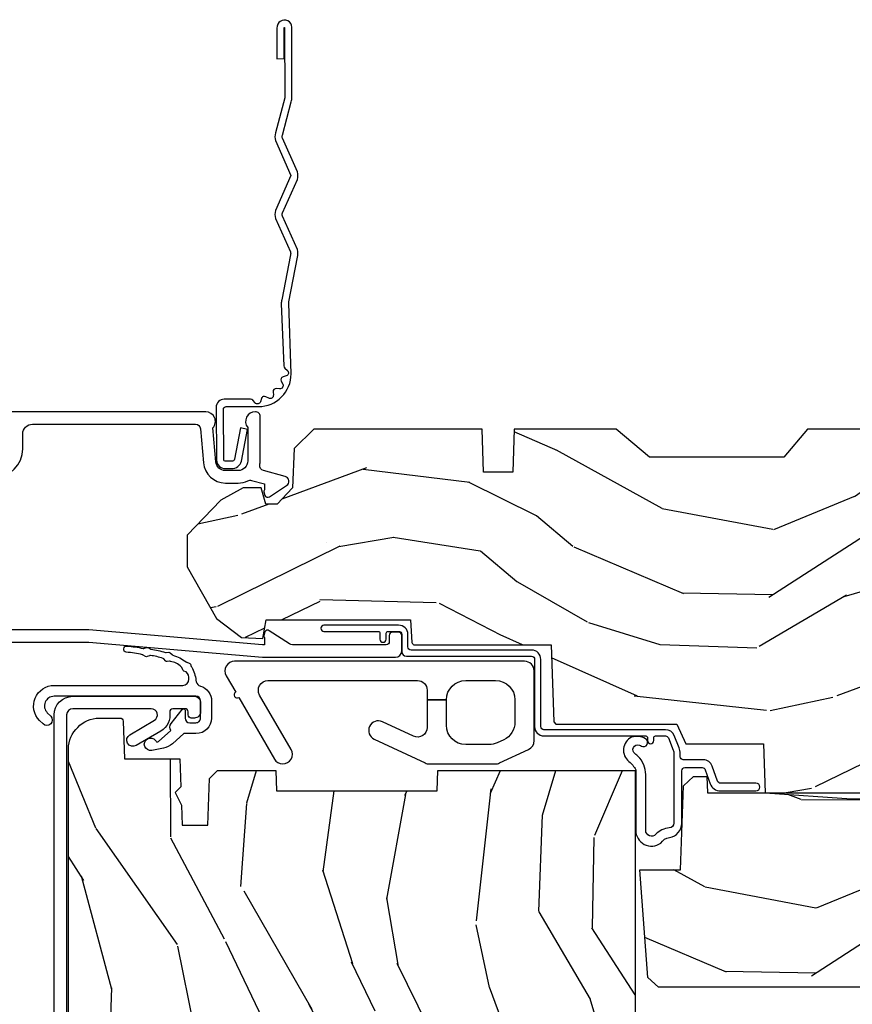
# Model space of a CAD drawing. Units: inches. Extents: x 3 to 196, y 2 to 54.
# Drawn here: x 41 to 44, y 41 to 44 of the extents above; entities that cross this region are included whole.
import ezdxf

# ---------------------------------------------------------------- set-up
doc = ezdxf.new("R2010")
doc.units = ezdxf.units.IN
doc.header["$MEASUREMENT"] = 0
doc.layers.add('ZP-ANNO-NPLT', color=7, linetype='Continuous', plot=False)
for name, color, linetype in [('ZP-SECT-ACCS', 165, 'Continuous'), ('ZP-SECT-ALUM', 63, 'Continuous'), ('ZP-SECT-HDWR', 53, 'Continuous'), ('ZP-SECT-WDHA', 11, 'Continuous'), ('ZP-SECT-WOOD', 104, 'Continuous'), ('ZP-SECT-WSTP', 40, 'Continuous')]:
    doc.layers.add(name, color=color, linetype=linetype)

# ---------------------------------------------------------------- blocks, each defined once
blk = doc.blocks.new('WIA- 42G7 Foldout Blue Fin CM')
at = {"layer": 'ZP-ANNO-NPLT'}
blk.add_point((0, 0), dxfattribs=at)
at = {"layer": 'ZP-SECT-ACCS'}
blk.add_lwpolyline([(1.279897535900091, 0.3237062745886874, -0.08026477305532967), (1.280711643961695, 0.3287449932782067), (1.307820092886686, 0.4718045562444217, 0.1615704533000932), (1.307820092895554, 0.4966832298093209), (1.259796169620472, 0.6042051741736998, -0.1615704533001526), (1.259796169620586, 0.614282611567063), (1.307820092890097, 0.7218045559357336, 0.1615704533000934), (1.307820092899078, 0.7466832295006327), (1.259796169623996, 0.8542051741736998, -0.1615704533001683), (1.25979616962411, 0.864282611567063), (1.288298125408687, 0.9718045562037787, 0.09588515595080674), (1.290232061560118, 0.9866912993722963), (1.290232061560118, 1.211730924466053, 1.001822893294183), (1.242329861484677, 1.208669619869937), (1.242091026473076, 1.109243892746264), (1.265540415659302, 1.110785368270768), (1.265779250670903, 1.210211095394442, -1.000001092557772), (1.266777097019258, 1.210276690097601), (1.26766570668417, 0.984243892818597), (1.237491890840488, 0.8716832295240806, 0.1615704531591201), (1.237491890838328, 0.8468045559797872), (1.287187674165239, 0.7342438926202703), (1.237491890843899, 0.6216832293403627, 0.1615704533000896), (1.237491890834917, 0.5968045557754635), (1.285515814109999, 0.4892826113181457, -0.1615704533001815), (1.285515814109885, 0.4792051739247825), (1.257932806052452, 0.3347153656176545, 0.08026477302403139), (1.25589753590009, 0.3221185688986452), (1.264023717936666, 0.1227633570440787, 0.2172493365759632), (1.267663679817034, 0.1150185480861694), (1.27562965541604, 0.1082036678498923, -0.5855599422155324), (1.272337917461371, 0.09086167467236805), (1.262121591379653, 0.08753293346410373, 0.4605097357481115), (1.25623583857886, 0.07332346922754596), (1.261025658436907, 0.06390384921891723, -0.6036618419643542), (1.250845082204606, 0.04920589315767643), (1.240635486966895, 0.0499758931055112, 0.4605097357324635), (1.229771802700569, 0.0389493201975597), (1.230580517889521, 0.02856486117957502, -0.5855599423039615), (1.21599026668504, 0.01862983043133681), (1.206412457752677, 0.02350008840136297, 0.4605097357400129), (1.192108303478975, 0.01732371994867776), (1.188929230434169, 0.007566744313891149, -0.585559942305764), (1.171647624304754, 0.003971420160723937), (1.164509083510168, 0.01231572553521687, 0.2159645946919557), (1.157305229165516, 0.01557950550525788), (1.072944098151382, 0.01546588923946501, 0.4142135623720373), (1.046563827131664, -0.01095535420381566), (1.048311620742254, -0.1804877326883911, 0.4141699716873529), (1.075575212501406, -0.2077227771637808), (1.096333919407357, -0.2077066690172273, 0.3300162725305506), (1.128174671648424, -0.1840838412381629), (1.147998076671939, -0.08142072862523264), (1.124956412266755, -0.07673885041990047), (1.105576807446084, -0.1772178192151443, -0.3300162725321485), (1.096315592607937, -0.1840887650235175), (1.075556885701928, -0.184104873170071, -0.3902962473333499), (1.071811620742267, -0.180487732688249), (1.070186487623701, -0.01706676771482307, -0.4142135623754232), (1.079201088958555, -0.008038165384164131), (1.182993663509038, -0.008052312421199304, 0.4142135623731925), (1.28778654206657, 0.09674312224601067)], format="xyb", close=True, dxfattribs=at)
blk = doc.blocks.new('CS ASR C M5 TR OG (11-16 IG) F H')
at = {"layer": 'ZP-SECT-WDHA'}
h = blk.add_hatch(dxfattribs=at)
h.set_pattern_fill('WOOD3', color=256, scale=2, angle=163, style=0, pattern_type=2)
h.set_pattern_definition([(158.2364, (4.229829508301805, -0.6757319148462102), (20.45396798290167, -8.344771374467806), [0.240832, -23.842358]), (174.3099, (4.006163800965126, -0.5864366105934948), (-8.235181511295936, 0.4263690944681484), [0.305942, -9.892097999999999]), (208, (3.701730071892854, -0.5561033845344667), (-0.5847435903937085, -1.91261010378108), [0.226274, -2.602152]), (209.8476, (3.501941838183129, -0.6623326727329015), (-35.54768828883149, -20.50272857977593), [0.438634, -43.42479]), (175.9946, (3.12149146588294, -0.8806386832242623), (18.38297247813529, -1.437476743240211), [0.266834, -26.416494]), (163, (2.855309927049177, -0.8620003253541313), (-2.497352921371544, -1.327866102480598), [0.5, -1.5]), (153.5377, (2.377157549067675, -0.7158144729927614), (8.978306718050995, -4.83632345258755), [0.24331, -11.922214]), (157.2894, (4.071948787751523, -1.192136483066264), (16.62874032651941, -7.175302374271584), [0.200998, -19.898754]), (163, (3.886535270653368, -1.114536047002446), (-2.497352921371544, -1.327866102480598), [0.3, -1.7]), (191.3008, (3.599643843864456, -1.026824535585632), (-24.54716094300747, -5.043499394239721), [0.295296, -29.23435]), (215.125, (3.310072568652885, -1.084690558192534), (10.57415813511433, 7.224071108844612), [0.45607, -22.347438]), (202.2894, (2.937053423283061, -1.347096193016881), (-14.3993751268171, -6.054586024953077), [0.284254, -28.141088]), (169.3402, (2.674039470121087, -1.454909274051218), (-15.88561928555968, 2.765334394382427), [0.362216, -17.748554]), (151.1113000000001, (2.318074889785493, -1.387907650589554), (25.02229161617255, -13.92425483963839), [0.38833, -38.444646]), (156.2902000000001, (3.89067833082342, -1.785045431763336), (-16.62874768410003, 7.175289077572956), [0.3423439999999982, -33.89213999999978]), (166.3665, (3.577229581984909, -1.647386861919088), (-31.18650071420278, 7.443263674111074), [0.340588, -33.718186]), (196.6901, (3.246238530863025, -1.567106577432611), (4.409962367830815, 0.7431255040166733), [0.360556, -6.850548]), (210.4896, (2.900872763129556, -1.670656017208415), (-25.55825994297176, -15.19129255384614), [0.325576, -32.232064]), (177.9314, (2.620316507684237, -1.835847383600537), (-22.79293410148565, 0.6943551067665474), [0.310484, -30.737866]), (163, (2.310035344517502, -1.824640252660757), (-2.497352921371544, -1.327866102480598), [0.24, -1.76]), (150.0054, (2.080522203086375, -1.754471043527303), (-16.04400167334359, 9.087905524651102), [0.266834, -26.416494]), (163, (3.736326939210443, -0.1693178408906988), (-2.497352921371544, -1.327866102480598), [0, -2]), (26.15240000000003, (3.380850096123979, -0.3743451903572463), (-36.87554735843706, -18.00538888531859), [0.4386339999999982, -43.42478999999977]), (9.565100000000033, (3.189835720003487, -2.093622221005674), (2.497352076502218, 1.327869099233075), [0.178886, -4.29325]), (351.1301, (3.366234217335403, -2.063897313284272), (12.0603996767767, -1.595852046107204), [0.282842, -13.859292]), (319.8014, (3.645694417193965, -2.107509200368114), (8.393559450670804, -6.748938448303024), [0.152316, -15.07923]), (189.5651, (3.380850096123979, -0.3743451903572463), (-2.497352076502219, -1.327869099233075), [0.2236059999999991, -4.248529999999972]), (169.7098, (3.160351974459104, -0.4115013250089987), (17.79822734718652, -3.350093459302554), [0.342344, -33.89214]), (152.8753, (2.823513489242757, -0.3503471356417833), (-30.7601241373409, 15.67848221527704), [0.568858, -56.31699200000001]), (152.6952, (4.294151283340796, -0.4653448685343449), (-10.89091849633435, 5.421060729349781), [0.2236059999999991, -22.13707199999989]), (178.5241, (4.095459105217842, -0.3627709032568305), (22.79293551970828, -0.6943538178398185), [0.37363, -36.989452]), (205.8789, (3.721952222598873, -0.3531475651529377), (31.88084594068392, 15.34964888471388), [0.3821, -37.827846]), (197.6952, (3.37817024770132, -0.5199227243809617), (-23.21929303946757, -7.540852312839229), [0.316228, -31.306548]), (172.4623, (3.076904104300837, -0.6160409372264155), (-10.14779136076372, 1.011111546693648), [0.364966, -11.80056]), (156.4181, (2.71509208987078, -0.5681654088839991), (31.344885410924, -13.76583238823937), [0.52345, -51.82156]), (154.8699, (4.14796543097944, -0.9434972465158751), (10.89091361125098, -5.421068605812716), [0.282842, -13.859292]), (174.3099, (3.8918949674987, -0.8233809789549866), (-8.235181511295936, 0.4263690944681484), [0.305942, -9.892097999999999]), (205.5104, (3.587461238426414, -0.7930477528959443), (26.88614988798455, 12.69389479119331), [0.3255759999999983, -32.23206399999977]), (208, (3.293626321956282, -0.933265590074356), (-0.5847435903937085, -1.91261010378108), [0.367696, -2.460732]), (180.354, (2.968970442177977, -1.105888183396843), (27.20289793979688, 0.04876202922806261), [0.335262, -33.190848]), (159.6335000000001, (2.633715749797545, -1.107959713481861), (30.01700107381327, -11.26852463519537), [0.3405879999999982, -33.71818599999977]), (145.8973, (2.314419566864558, -0.9894272387568606), (-17.37187083675604, 11.58525502309056), [0.27203, -26.930912]), (154.2538, (4.001779578618056, -1.421649624497391), (-12.80351945054413, 6.005821017315287), [0.2630579999999982, -26.04283399999989]), (177.9314, (3.764835210256592, -1.307380791030965), (-22.79293410148565, 0.6943551067665474), [0.310484, -30.737866]), (195.0054, (3.454554047089857, -1.296173660091171), (11.31727641611973, 2.814114219735264), [0.37736, -18.490604]), (212.8991, (3.090062184237127, -1.393875665772512), (28.64036637139407, 18.43175097613516), [0.49679, -49.18218]), (178.9454, (2.67294341453433, -1.663712527527196), (8.235181634652655, -0.4263644116476297), [0.291204, -14.269016]), (156.991, (2.381788346486857, -1.658352830681864), (-18.54135163249375, 7.760042155334038), [0.3821, -37.827846]), (139.8014, (2.030087407409809, -1.508999392648704), (-8.393559450670804, 6.748938448303025), [0.152316, -15.07923]), (153.5377, (3.826356555784429, -1.995432478075202), (8.978306718050995, -4.83632345258755), [0.24331, -11.922214]), (173.008, (3.608538282542213, -1.887011078703239), (-22.20819262847393, 2.606951578708767), [0.345254, -34.1801]), (200.4054, (3.265852363231403, -1.844982984455285), (-30.71134915766887, -11.52445423798904), [0.4280179999999982, -42.37384999999977]), (192.0546, (3.44943551242153, -0.08160632947387114), (-15.72724097270063, -3.557234008732985), [0.205912, -20.385348]), (173.7843, (3.248063485875917, -0.1246098982200863), (32.35598179133584, -3.618064673815965), [0.4275519999999983, -42.32756599999977]), (155.8750000000001, (2.823025751993626, -0.07831816271357184), (12.80352490518391, -6.005810314090468), [0.4837359999999982, -15.64077999999994])])
edge = h.paths.add_edge_path()
edge.add_arc((4.389056198952261, -1.124999999998935), 0.1250000000010647, 270.0000000005341, 334.8498358746473)
edge.add_arc((5.181103620340652, -1.496868097944895), 0.7499999999977609, 107.4283039733489, 154.8498358749636, ccw=False)
edge.add_arc((4.937776250990185, -0.7217046584437274), 0.06245711824629191, 287.4154132025502, 360.6464405105027)
edge.add_line((5.000229394034463, -0.7210000000000178), (5.000250000001373, -0.03100000000000591))
edge.add_line((5.000250000001373, -0.03100000000000591), (4.969250000001381, 0))
edge.add_line((4.969250000001381, 0), (4.438250000001375, 0))
edge.add_line((4.438250000001375, 0), (4.434921417707614, -0.08099999900083787))
edge.add_line((4.434921417707614, -0.08099999900083787), (4.244000000000909, -0.08100000000000307))
edge.add_line((4.244000000000909, -0.08100000000000307), (4.23499999999909, -0.0969999999999942))
edge.add_line((4.23499999999909, -0.0969999999999942), (4.172000000000793, -0.0969999999999942))
edge.add_line((4.172000000000793, -0.0969999999999942), (4.162999999998959, -0.08100000000000307))
edge.add_line((4.162999999998959, -0.08100000000000307), (4.040350214322061, -0.08099999900083787))
edge.add_line((4.040350214322061, -0.08099999900083787), (3.962096613590205, -0.2959999999999781))
edge.add_line((3.962096613590205, -0.2959999999999781), (3.914403386412545, -0.2959999999999781))
edge.add_line((3.914403386412545, -0.2959999999999781), (3.836149785680703, -0.08099999900083787))
edge.add_line((3.836149785680703, -0.08099999900083787), (2.947282930714522, -0.08099999900083787))
edge.add_line((2.947282930714522, -0.08099999900083787), (2.87176396307072, -0.1709999999999781))
edge.add_line((2.87176396307072, -0.1709999999999781), (2.439507823335902, -0.1709999999999781))
edge.add_line((2.439507823335902, -0.1709999999999781), (2.332250000001608, -0.08100000000000307))
edge.add_line((2.332250000001608, -0.08100000000000307), (2.005069066192249, -0.08100000000000307))
edge.add_line((2.005069066192249, -0.08100000000000307), (2.000250000001273, -0.2189999999999799))
edge.add_line((2.000250000001273, -0.2189999999999799), (1.906250000002132, -0.2189999999999799))
edge.add_line((1.906250000002132, -0.2189999999999799), (1.901430933811156, -0.08100000000000307))
edge.add_line((1.901430933811156, -0.08100000000000307), (1.361160109751239, -0.08100000000000307))
edge.add_line((1.361160109751239, -0.08100000000000307), (1.29699634095445, -0.1429622312750354))
edge.add_line((1.29699634095445, -0.1429622312750354), (1.292560084317614, -0.2700000000009624))
edge.add_line((1.292560084317614, -0.2700000000009624), (1.242560084316523, -0.3216024576007754))
edge.add_line((1.242560084316523, -0.3216024576007754), (1.206605420733311, -0.3216024576007612))
edge.add_line((1.206605420733311, -0.3216024576007612), (1.191190997646601, -0.269999999999996))
edge.add_line((1.191190997646601, -0.269999999999996), (1.134131723421731, -0.2700000000000102))
edge.add_line((1.134131723421731, -0.2700000000000102), (1.061622111372657, -0.3086869719710847))
edge.add_line((1.061622111372657, -0.3086869719710847), (0.9532293940344658, -0.4220000000000255))
edge.add_line((0.9532293940344658, -0.4220000000000255), (0.9532293940344658, -0.5235500000000286))
edge.add_line((0.9532293940344658, -0.5235500000000286), (1.048250000002156, -0.6897999999999769))
edge.add_line((1.048250000002156, -0.6897999999999769), (1.128250000002154, -0.7502214903220619))
edge.add_line((1.128250000002154, -0.7502214903220619), (1.196532032304901, -0.7537999999999982))
edge.add_line((1.196532032304901, -0.7537999999999982), (1.207250000002148, -0.6937999999999676))
edge.add_line((1.207250000002148, -0.6937999999999676), (1.671750000002149, -0.6937999999999676))
edge.add_line((1.671750000002149, -0.6937999999999676), (1.675586249445672, -0.7669999999999533))
edge.add_arc((1.690678198063188, -0.7589080513824428), 0.01712444292530889, 208.1991648361514, 241.8008351638481)
edge.add_line((1.682586249445677, -0.7739999999999583), (2.123250000002145, -0.7739999999999583))
edge.add_line((2.123250000002145, -0.7739999999999583), (2.131910350836108, -1.021999999999949))
edge.add_line((2.131910350836108, -1.021999999999949), (2.138910350836113, -1.028999999999954))
edge.add_line((2.138910350836113, -1.028999999999954), (2.52767606590146, -1.028999999999954))
edge.add_line((2.52767606590146, -1.028999999999954), (2.556250000002208, -1.093000000000032))
edge.add_line((2.556250000002208, -1.093000000000032), (2.805767439191499, -1.093000000000004))
edge.add_line((2.805767439191499, -1.093000000000004), (2.811250000000967, -1.25))
edge.add_line((2.811250000000967, -1.25), (3.123684362372245, -1.25))
edge.add_line((3.123684362372245, -1.25), (3.129166923181714, -1.093000000000004))
edge.add_line((3.129166923181714, -1.093000000000004), (3.531485413592549, -1.093000000000004))
edge.add_line((3.531485413592549, -1.093000000000004), (3.533650501300457, -1.030999999999992))
edge.add_line((3.533650501300457, -1.030999999999992), (3.670684895338439, -1.030999999999992))
edge.add_line((3.670684895338439, -1.030999999999992), (3.677250000002786, -0.8430000000000035))
edge.add_line((3.677250000002786, -0.8430000000000035), (3.882229394034468, -0.8430000000000177))
edge.add_line((3.882229394034468, -0.8430000000000177), (3.882229394034468, -0.8330000000000268))
edge.add_line((3.882229394034468, -0.8330000000000268), (3.992229394034453, -0.8330000000000268))
edge.add_line((3.992229394034453, -0.8330000000000268), (3.992229394034453, -0.8430000000000177))
edge.add_line((3.992229394034453, -0.8430000000000177), (4.06725000000219, -0.8430000000000035))
edge.add_line((4.06725000000219, -0.8430000000000035), (4.073815104666522, -1.030999999999992))
edge.add_line((4.073815104666522, -1.030999999999992), (4.178805517824316, -1.030999999999992))
edge.add_line((4.178805517824316, -1.030999999999992), (4.185485413591181, -1.222287187078891))
edge.add_line((4.185485413591181, -1.222287187078891), (4.233485413591865, -1.25))
edge.add_line((4.233485413591865, -1.25), (4.389056198953426, -1.25))
h = blk.add_hatch(dxfattribs=at)
h.set_pattern_fill('WOOD3', color=256, scale=2, angle=73, pattern_type=2)
h.set_pattern_definition([(68.23640000000003, (0.5829015660239953, -5.620102834038896), (-8.34477137446781, -20.45396798290167), [0.240832, -23.842358]), (84.3099, (0.6721968702767143, -5.396437126702221), (0.42636909446815, 8.235181511295936), [0.305942, -9.892097999999999]), (118, (0.702530096335753, -5.092003397629945), (-1.91261010378108, 0.5847435903937088), [0.226274, -2.602152]), (119.8476, (0.596300808137304, -4.89221516392022), (-20.50272857977592, 35.54768828883149), [0.4386339999999997, -43.42478999999996]), (85.9946, (0.3779947976459539, -4.511764791620035), (-1.437476743240215, -18.38297247813529), [0.2668339999999997, -26.41649399999998]), (73, (0.3966331555160849, -4.245583252786282), (-1.327866102480597, 2.497352921371545), [0.5, -1.5]), (63.53769999999998, (0.5428190078774513, -3.767430874804763), (-4.836323452587552, -8.978306718050995), [0.24331, -11.922214]), (67.28939999999999, (0.06649699780395579, -5.462222113488615), (-7.175302374271586, -16.6287403265194), [0.200998, -19.898754]), (73, (0.1440974338677634, -5.276808596390463), (-1.327866102480597, 2.497352921371545), [0.3, -1.7]), (101.3008, (0.231808945284584, -4.989917169601554), (-5.043499394239715, 24.54716094300748), [0.295296, -29.23435]), (125.125, (0.1739429226776714, -4.700345894389979), (7.224071108844608, -10.57415813511433), [0.45607, -22.347438]), (112.2894, (-0.08846271214665435, -4.327326749020145), (-6.054586024953074, 14.3993751268171), [0.2842539999999997, -28.14108799999998]), (79.3402, (-0.1962757931809982, -4.064312795858186), (2.76533439438243, 15.88561928555968), [0.362216, -17.748554]), (61.11129999999999, (-0.1292741697193343, -3.708348215522584), (-13.92425483963839, -25.02229161617255), [0.38833, -38.444646]), (66.29019999999998, (-0.5264119508931273, -5.280951656560518), (7.17528907757296, 16.62874768410003), [0.342344, -33.89214]), (76.3665, (-0.3887533810488719, -4.967502907721997), (7.443263674111081, 31.18650071420278), [0.340588, -33.718186]), (106.6901, (-0.3084730965624018, -4.636511856600109), (0.7431255040166724, -4.409962367830815), [0.360556, -6.850548]), (120.4896, (-0.4120225363381884, -4.291146088866654), (-15.19129255384614, 25.55825994297176), [0.325576, -32.232064]), (87.93140000000001, (-0.577213902730314, -4.010589833421328), (0.6943551067665528, 22.79293410148564), [0.310484, -30.737866]), (73, (-0.566006771790537, -3.700308670254596), (-1.327866102480597, 2.497352921371545), [0.24, -1.76]), (60.00539999999998, (-0.4958375626570799, -3.470795528823469), (9.087905524651106, 16.04400167334359), [0.266834, -26.416494]), (73, (1.089315639979525, -5.126600264947541), (-1.327866102480597, 2.497352921371545), [0, -2]), (296.1524000000001, (0.8842882905129805, -4.77112342186107), (-18.00538888531858, 36.87554735843706), [0.438634, -43.42479]), (279.5651, (-0.8349887401354543, -4.580109045740592), (1.327869099233074, -2.497352076502219), [0.1788859999999998, -4.293249999999994]), (261.1301, (-0.8052638324140489, -4.756507543072495), (-1.595852046107206, -12.0603996767767), [0.282842, -13.859292]), (229.8014, (-0.8488757194978973, -5.035967742931053), (-6.748938448303024, -8.393559450670804), [0.152316, -15.07923]), (99.56509999999996, (0.8842882905129805, -4.77112342186107), (-1.327869099233074, 2.497352076502219), [0.2236059999999999, -4.248529999999999]), (79.7098, (0.8471321558612246, -4.550625300196188), (-3.350093459302556, -17.79822734718652), [0.342344, -33.89214]), (62.87529999999996, (0.9082863452284329, -4.213786814979848), (15.67848221527704, 30.76012413734089), [0.568858, -56.31699200000001]), (62.69520000000001, (0.7932886123358642, -5.684424609077894), (5.421060729349783, 10.89091849633435), [0.223606, -22.137072]), (88.5241, (0.8958625776133857, -5.485732430954936), (-0.6943538178398221, -22.79293551970828), [0.37363, -36.989452]), (115.8789, (0.9054859157172679, -5.112225548335971), (15.34964888471387, -31.88084594068392), [0.3821, -37.827846]), (107.6952, (0.7387107564892474, -4.768443573438411), (-7.540852312839225, 23.21929303946757), [0.316228, -31.306548]), (82.4623, (0.6425925436438114, -4.467177430037928), (1.01111154669365, 10.14779136076372), [0.364966, -11.80056]), (66.41809999999998, (0.6904680719862135, -4.105365415607871), (-13.76583238823937, -31.34488541092399), [0.52345, -51.82156]), (64.86989999999992, (0.3151362343543447, -5.538238756716527), (-5.421068605812717, -10.89091361125097), [0.282842, -13.859292]), (84.3099, (0.4352525019152331, -5.282168293235788), (0.42636909446815, 8.235181511295936), [0.305942, -9.892097999999999]), (115.5104, (0.4655857279742719, -4.977734564163512), (12.69389479119331, -26.88614988798455), [0.325576, -32.232064]), (118, (0.3253678907958601, -4.68389964769338), (-1.91261010378108, 0.5847435903937088), [0.367696, -2.460732]), (90.35399999999994, (0.1527452974733841, -4.359243767915082), (0.04876202922805728, -27.20289793979688), [0.335262, -33.190848]), (69.63350000000003, (0.1506737673883549, -4.023989075534637), (-11.26852463519538, -30.01700107381327), [0.340588, -33.718186]), (55.89729999999997, (0.2692062421133485, -3.704692892601656), (11.58525502309056, 17.37187083675603), [0.27203, -26.930912]), (64.2538, (-0.1630161436271713, -5.392052904355161), (6.005821017315288, 12.80351945054413), [0.263058, -26.042834]), (87.93140000000001, (-0.04874731016073852, -5.15510853599368), (0.6943551067665528, 22.79293410148564), [0.310484, -30.737866]), (105.0054, (-0.03754017922096153, -4.844827372826948), (2.814114219735262, -11.31727641611973), [0.37736, -18.490604]), (122.8991, (-0.1352421849022925, -4.480335509974232), (18.43175097613515, -28.64036637139408), [0.49679, -49.18218]), (88.94539999999999, (-0.4050790466569687, -4.063216740271422), (-0.4263644116476313, -8.235181634652655), [0.291204, -14.269016]), (66.99100000000001, (-0.3997193498116474, -3.772061672223952), (7.760042155334039, 18.54135163249375), [0.3821, -37.827846]), (49.80139999999996, (-0.2503659117784842, -3.420360733146907), (6.748938448303026, 8.393559450670802), [0.152316, -15.07923]), (63.53769999999998, (-0.7367989972049926, -5.216629881521516), (-4.836323452587552, -8.978306718050995), [0.24331, -11.922214]), (83.00800000000001, (-0.6283775978330155, -4.998811608279297), (2.606951578708771, 22.20819262847393), [0.345254, -34.1801]), (110.4054, (-0.5863495035850654, -4.656125688968501), (-11.52445423798903, 30.71134915766887), [0.428018, -42.37385]), (102.0546, (1.177027151396345, -4.839708838158632), (-3.557234008732982, 15.72724097270063), [0.205912, -20.385348]), (83.7843, (1.134023582650133, -4.638336811613012), (-3.618064673815971, -32.35598179133584), [0.4275519999999997, -42.32756599999995]), (65.87499999999999, (1.180315318156641, -4.213299077730717), (-6.00581031409047, -12.80352490518391), [0.4837359999999999, -15.64078])])
edge = h.paths.add_edge_path()
edge.add_line((2.394000000000005, -2.553669526772918), (2.314999999999991, -2.553669526772918))
edge.add_arc((1.979560218673403, -2.272024568092401), 0.4379996913772642, 274.5074822616441, 319.98220686172976, ccw=False)
edge.add_arc((2.015161139434014, -2.723623167324939), 0.01499999999988598, 94.50748226164328, 168.0000000017911)
edge.add_line((2.000488925423021, -2.720504491963155), (1.985999999999969, -2.788669526772917))
edge.add_line((1.985999999999969, -2.788669526772917), (1.839916747977291, -2.788669526772917))
edge.add_line((1.839916747977291, -2.788669526772917), (1.837734864861261, -2.663669526772757))
edge.add_line((1.837734864861261, -2.663669526772757), (1.848251594580734, -2.061166484663318))
edge.add_arc((1.828254640677606, -2.06081743653457), 0.02000000000000015, 358.9999999999958, 448.9999999999957)
edge.add_line((1.828603688806353, -2.040820482631442), (1.721756493037489, -2.038955457891898))
edge.add_line((1.721756493037489, -2.038955457891898), (1.623970562151086, -1.941169526772534))
edge.add_line((1.623970562151086, -1.941169526772534), (1.563970562151109, -1.941169526772534))
edge.add_line((1.563970562151109, -1.941169526772534), (1.540299201114337, -1.98216952677253))
edge.add_line((1.540299201114337, -1.98216952677253), (1.480299201114331, -1.982169526772534))
edge.add_line((1.480299201114331, -1.982169526772534), (1.456627840077559, -1.941169526772534))
edge.add_line((1.456627840077559, -1.941169526772534), (1.396627840077581, -1.941169526772534))
edge.add_line((1.396627840077581, -1.941169526772534), (1.296627836089925, -2.04116953076019))
edge.add_line((1.296627836089925, -2.04116953076019), (1.13733689460215, -2.041169530760193))
edge.add_arc((1.137336894602148, -2.061169530760195), 0.02000000000000224, 89.99999999999555, 178.9999999999882)
edge.add_line((1.117339940699019, -2.060820482631446), (1.117000779631461, -2.080251007178454))
edge.add_arc((1.097003825728334, -2.079901959049711), 0.01999999999999852, 300.00000000000244, 359.0000000000084, ccw=False)
edge.add_line((1.107003825728334, -2.097222467125398), (1.094082335300001, -2.104682693102525))
edge.add_line((1.094082335300001, -2.104682693102525), (1.089369697588523, -2.374669526772923))
edge.add_line((1.089369697588523, -2.374669526772923), (1.073369697588518, -2.374669526772923))
edge.add_line((1.073369697588518, -2.374669526772923), (1.068970756399288, -2.500638720844236))
edge.add_line((1.068970756399288, -2.500638720844236), (1.042608426369114, -2.500638720844236))
edge.add_line((1.042608426369114, -2.500638720844236), (1.037118476505775, -2.639697345441132))
edge.add_arc((1.017134044533056, -2.638908372230043), 0.02000000000000091, 269.9999999999968, 357.739171601705, ccw=False)
edge.add_line((1.017134044533055, -2.658908372230044), (0.9681609280672205, -2.658908372230041))
edge.add_arc((0.9681609280672229, -2.533908372230038), 0.1250000000000031, 240.00000000000142, 269.9999999999989, ccw=False)
edge.add_line((0.9056609280672241, -2.642161547703097), (0.6468716924216835, -2.492749512839769))
edge.add_arc((0.631371692421687, -2.519596300357085), 0.03099999999999702, 60.00000000000426, 90.0000000002877)
edge.add_line((0.6313716924215313, -2.488596300357088), (0.5819999999995531, -2.488596300357333))
edge.add_arc((0.5819999999995049, -2.478596300357334), 0.009999999999999343, 179.9999999999669, 270.0000000002761, ccw=False)
edge.add_line((0.5719999999995053, -2.478596300357328), (0.5719999999998997, -1.108502048245214))
edge.add_arc((0.6657499999999964, -1.108502048245247), 0.0937500000000967, 132.8030407179094, 179.9999999999799, ccw=False)
edge.add_arc((0.6708325214724737, -1.103419526772773), 0.09374999999991558, 89.9999999999983, 137.1969592791678, ccw=False)
edge.add_line((0.6708325214724766, -1.009669526772857), (0.7374418291857943, -1.009669526772775))
edge.add_arc((0.7374418291858076, -1.019669526772775), 0.009999999999999343, 1.9999999999976126, 90.00000000007628, ccw=False)
edge.add_line((0.7474357374559979, -1.01932053180575), (0.7516733377372944, -1.140669526772768))
edge.add_line((0.7516733377372944, -1.140669526772768), (0.9305619184298237, -1.140669526772768))
edge.add_line((0.9305619184298237, -1.140669526772768), (0.9336913852897197, -1.230285733327328))
edge.add_line((0.9336913852897197, -1.230285733327328), (0.9150000422557127, -1.248977076316695))
edge.add_line((0.9150000422557127, -1.248977076316695), (0.9357674110146377, -1.289735332414168))
edge.add_line((0.9357674110146377, -1.289735332414168), (0.938000042255716, -1.353669526772709))
edge.add_line((0.938000042255716, -1.353669526772709), (1.02, -1.353669526772709))
edge.add_line((1.02, -1.353669526772709), (1.025238647130543, -1.203654297448903))
edge.add_line((1.025238647130543, -1.203654297448903), (1.051111134529318, -1.178669526772769))
edge.add_line((1.051111134529318, -1.178669526772769), (1.238731214132116, -1.178669526772769))
edge.add_line((1.238731214132116, -1.178669526772769), (1.241000000000547, -1.243639053545749))
edge.add_line((1.241000000000547, -1.243639053545749), (1.757000000000538, -1.243639053545749))
edge.add_line((1.757000000000538, -1.243639053545749), (1.759268785868972, -1.178669526772769))
edge.add_line((1.759268785868972, -1.178669526772769), (2.394000000000005, -1.178669526772769))
edge.add_line((2.394000000000005, -1.178669526772769), (2.394000000000005, -2.553669526772918))
h = blk.add_hatch(dxfattribs=at)
h.set_pattern_fill('WOOD3', color=256, scale=2, angle=163, pattern_type=2)
h.set_pattern_definition([(158.2364, (4.367461968894766, -1.892246527024497), (20.45396798290167, -8.344771374467806), [0.240832, -23.842358]), (174.3099, (4.143796261558094, -1.802951222771782), (-8.235181511295936, 0.4263690944681484), [0.305942, -9.892097999999999]), (208, (3.839362532485822, -1.772617996712739), (-0.5847435903937085, -1.91261010378108), [0.226274, -2.602152]), (209.8476, (3.639574298776097, -1.878847284911188), (-35.54768828883149, -20.50272857977593), [0.438634, -43.42479]), (175.9946, (3.259123926475908, -2.097153295402535), (18.38297247813529, -1.437476743240211), [0.266834, -26.416494]), (163, (2.992942387642152, -2.078514937532404), (-2.497352921371544, -1.327866102480598), [0.5, -1.5]), (153.5377, (2.514790009660636, -1.932329085171034), (8.978306718050995, -4.83632345258755), [0.24331, -11.922214]), (157.2894, (4.209581248344492, -2.408651095244537), (16.62874032651941, -7.175302374271584), [0.200998, -19.898754]), (163, (4.024167731246337, -2.331050659180733), (-2.497352921371544, -1.327866102480598), [0.3, -1.7]), (191.3008, (3.737276304457424, -2.243339147763905), (-24.54716094300747, -5.043499394239721), [0.295296, -29.23435]), (215.125, (3.447705029245853, -2.301205170370821), (10.57415813511433, 7.224071108844612), [0.45607, -22.347438]), (202.2894, (3.074685883876022, -2.56361080519514), (-14.3993751268171, -6.054586024953077), [0.284254, -28.141088]), (169.3402, (2.811671930714056, -2.671423886229491), (-15.88561928555968, 2.765334394382427), [0.362216, -17.748554]), (151.1113000000001, (2.455707350378454, -2.604422262767827), (25.02229161617255, -13.92425483963839), [0.38833, -38.444646]), (156.2902000000001, (4.028310791416395, -3.001560043941623), (-16.62874768410003, 7.175289077572956), [0.3423439999999993, -33.89213999999991]), (166.3665, (3.71486204257787, -2.863901474097361), (-31.18650071420278, 7.443263674111074), [0.340588, -33.718186]), (196.6901, (3.383870991455986, -2.783621189610898), (4.409962367830815, 0.7431255040166733), [0.360556, -6.850548]), (210.4896, (3.038505223722524, -2.887170629386674), (-25.55825994297176, -15.19129255384614), [0.325576, -32.232064]), (177.9314, (2.757948968277198, -3.05236199577881), (-22.79293410148565, 0.6943551067665474), [0.310484, -30.737866]), (163, (2.44766780511047, -3.041154864839029), (-2.497352921371544, -1.327866102480598), [0.24, -1.76]), (150.0054, (2.218154663679343, -2.970985655705562), (-16.04400167334359, 9.087905524651102), [0.266834, -26.416494]), (163, (3.873959399803418, -1.385832453068957), (-2.497352921371544, -1.327866102480598), [0, -2]), (26.15240000000003, (3.518482556716947, -1.590859802535505), (-36.87554735843706, -18.00538888531859), [0.4386339999999993, -43.42478999999991]), (9.565100000000033, (3.327468180596462, -3.310136833183947), (2.497352076502218, 1.327869099233075), [0.178886, -4.29325]), (351.1301, (3.503866677928372, -3.280411925462545), (12.0603996767767, -1.595852046107204), [0.282842, -13.859292]), (319.8014, (3.783326877786926, -3.324023812546386), (8.393559450670804, -6.748938448303024), [0.152316, -15.07923]), (189.5651, (3.518482556716947, -1.590859802535505), (-2.497352076502219, -1.327869099233075), [0.2236059999999996, -4.248529999999989]), (169.7098, (3.297984435052065, -1.628015937187257), (17.79822734718652, -3.350093459302554), [0.342344, -33.89214]), (152.8753, (2.961145949835725, -1.566861747820056), (-30.7601241373409, 15.67848221527704), [0.568858, -56.31699200000001]), (152.6952, (4.431783743933771, -1.681859480712632), (-10.89091849633435, 5.421060729349781), [0.2236059999999996, -22.13707199999995]), (178.5241, (4.23309156581081, -1.579285515435103), (22.79293551970828, -0.6943538178398185), [0.37363, -36.989452]), (205.8789, (3.859584683191841, -1.569662177331224), (31.88084594068392, 15.34964888471388), [0.3821, -37.827846]), (197.6952, (3.515802708294281, -1.736437336559248), (-23.21929303946757, -7.540852312839229), [0.316228, -31.306548]), (172.4623, (3.214536564893798, -1.832555549404674), (-10.14779136076372, 1.011111546693648), [0.364966, -11.80056]), (156.4181, (2.852724550463748, -1.784680021062272), (31.344885410924, -13.76583238823937), [0.52345, -51.82156]), (154.8699, (4.285597891572401, -2.160011858694148), (10.89091361125098, -5.421068605812716), [0.282842, -13.859292]), (174.3099, (4.029527428091662, -2.039895591133259), (-8.235181511295936, 0.4263690944681484), [0.305942, -9.892097999999999]), (205.5104, (3.725093699019382, -2.009562365074217), (26.88614988798455, 12.69389479119331), [0.3255759999999993, -32.23206399999991]), (208, (3.431258782549257, -2.149780202252629), (-0.5847435903937085, -1.91261010378108), [0.367696, -2.460732]), (180.354, (3.106602902770952, -2.322402795575101), (27.20289793979688, 0.04876202922806261), [0.335262, -33.190848]), (159.6335000000001, (2.771348210390506, -2.324474325660134), (30.01700107381327, -11.26852463519537), [0.3405879999999993, -33.7181859999999]), (145.8973, (2.452052027457533, -2.205941850935147), (-17.37187083675604, 11.58525502309056), [0.27203, -26.930912]), (154.2538, (4.139412039211031, -2.638164236675664), (-12.80351945054413, 6.005821017315287), [0.2630579999999993, -26.04283399999995]), (177.9314, (3.902467670849553, -2.523895403209224), (-22.79293410148565, 0.6943551067665474), [0.310484, -30.737866]), (195.0054, (3.592186507682825, -2.512688272269457), (11.31727641611973, 2.814114219735264), [0.37736, -18.490604]), (212.8991, (3.227694644830102, -2.610390277950785), (28.64036637139407, 18.43175097613516), [0.49679, -49.18218]), (178.9454, (2.810575875127292, -2.880227139705454), (8.235181634652655, -0.4263644116476297), [0.291204, -14.269016]), (156.991, (2.519420807079825, -2.874867442860136), (-18.54135163249375, 7.760042155334038), [0.3821, -37.827846]), (139.8014, (2.167719868002777, -2.725514004826977), (-8.393559450670804, 6.748938448303025), [0.152316, -15.07923]), (153.5377, (3.96398901637739, -3.211947090253489), (8.978306718050995, -4.83632345258755), [0.24331, -11.922214]), (173.008, (3.746170743135174, -3.103525690881497), (-22.20819262847393, 2.606951578708767), [0.345254, -34.1801]), (200.4054, (3.403484823824378, -3.061497596633558), (-30.71134915766887, -11.52445423798904), [0.4280179999999993, -42.3738499999999]), (192.0546, (3.587067973014506, -1.298120941652144), (-15.72724097270063, -3.557234008732985), [0.205912, -20.385348]), (173.7843, (3.385695946468886, -1.341124510398345), (32.35598179133584, -3.618064673815965), [0.4275519999999993, -42.3275659999999]), (155.8750000000001, (2.960658212586594, -1.294832774891844), (12.80352490518391, -6.005810314090468), [0.4837359999999992, -15.64077999999998])])
edge = h.paths.add_edge_path()
edge.add_line((3.659339590236584, -1.452292010455608), (3.6656704467444, -1.271000000000299))
edge.add_line((3.6656704467444, -1.271000000000299), (3.695561722910497, -1.177000000000305))
edge.add_line((3.695561722910497, -1.177000000000305), (4.162038591284897, -1.177000000000305))
edge.add_line((4.162038591284897, -1.177000000000305), (4.164832252844235, -1.257000000000289))
edge.add_line((4.164832252844235, -1.257000000000289), (4.222000000000037, -1.257000000000289))
edge.add_line((4.222000000000037, -1.257000000000289), (4.328000000000031, -1.250000000000284))
edge.add_line((4.328000000000031, -1.250000000000284), (4.328000000000031, -1.579046780798933))
edge.add_arc((4.268112598770113, -1.563000000002594), 0.06199999999999183, 270.00000000001637, 345.00000000001455, ccw=False)
edge.add_line((4.268112598770131, -1.625000000002586), (4.093999999999653, -1.625000000002586))
edge.add_line((4.093999999999653, -1.625000000002586), (3.655999999999551, -1.719000000001699))
edge.add_line((3.655999999999551, -1.719000000001699), (3.18700000000041, -1.719000000001699))
edge.add_line((3.18700000000041, -1.719000000001699), (3.183641887196927, -1.815163768795856))
edge.add_arc((3.121679655921727, -1.813000000000267), 0.06200000000001695, 269.9999999999709, 357.9999999999697, ccw=False)
edge.add_line((3.121679655921696, -1.875000000000284), (2.468000000000472, -1.875000000000284))
edge.add_line((2.468000000000472, -1.875000000000284), (2.434643665196177, -1.84408968317419))
edge.add_line((2.434643665196177, -1.84408968317419), (2.408203404988456, -1.497247282632372))
edge.add_line((2.408203404988456, -1.497247282632372), (2.539053547792662, -1.497247282632372))
edge.add_line((2.539053547792662, -1.497247282632372), (2.548456529542193, -1.227981115637874))
edge.add_line((2.548456529542193, -1.227981115637874), (2.580538413940019, -1.197000000000287))
edge.add_line((2.580538413940019, -1.197000000000287), (2.623980974583276, -1.197000000000287))
edge.add_line((2.623980974583276, -1.197000000000287), (2.625831775366294, -1.250000000000284))
edge.add_line((2.625831775366294, -1.250000000000284), (2.811480974583276, -1.250000000000284))
edge.add_line((2.811480974583276, -1.250000000000284), (3.089237540067586, -1.26900000000029))
edge.add_line((3.089237540067586, -1.26900000000029), (3.146024829274324, -1.26900000000029))
edge.add_line((3.146024829274324, -1.26900000000029), (3.149237540067588, -1.177000000000305))
edge.add_line((3.149237540067588, -1.177000000000305), (3.472508733728603, -1.177000000000305))
edge.add_line((3.472508733728603, -1.177000000000305), (3.535008733728603, -1.271000000000299))
edge.add_line((3.535008733728603, -1.271000000000299), (3.541339590236419, -1.452292010455608))
edge.add_line((3.541339590236419, -1.452292010455608), (3.659339590236584, -1.452292010455608))
at = {"layer": 'ZP-SECT-ALUM'}
for points in [[(0.110289780828424, -0.7656422509999459), (0.6372897808289792, -0.7656422509999459), (1.195289780828418, -0.813999999999993), (1.623257729217087, -0.8140000000000072, 0.4142135623730951), (1.643257729217098, -0.7939999999999969), (1.643257729217098, -0.7439999999999998, 0.4142135623730949), (1.633257729217107, -0.7340000000000089), (1.613257729217096, -0.7340000000000089, 0.4142135623731991), (1.603257729217106, -0.7439999999999998), (1.603257729217077, -0.76400000000001, -0.4142135623731015), (1.593257729217086, -0.7740000000000009), (1.291625826208232, -0.7740000000000009, -0.1449930994916204), (1.282911601647996, -0.7714187290871166), (1.217458971879225, -0.7289132943205345, 0.4318331073882776), (1.203315465557651, -0.7323643973235505), (1.199851214157277, -0.7452931595599495, 0.1392124696178829), (1.201051279057552, -0.748923809206957, -0.150084110672032), (1.202257729217095, -0.7528525214955124), (1.202257729217095, -0.7740000000000009), (1.196078005098812, -0.7740000000000009), (0.6380780050978316, -0.7256422509999254), (0.1192897808284386, -0.7256422509999396, -0.4142135623730951)], [(0.3322897808284182, -0.237000000000009, 0.4142135623730951), (0.4252897808284075, -0.1440000000000055), (0.4252897808284075, -0.09600000000001785, -0.4142135623729215), (0.4562897808284134, -0.06500000000002615), (0.9804446687903834, -0.06500000000002615, -0.388878731852959), (0.9963837839598426, -0.07960550811606026), (1.005971014771788, -0.189188057735123, 0.3888787318529566), (1.076700838336293, -0.2540000000000191), (1.117289780828415, -0.2540000000000191, 0.1163220917973886), (1.149013941006316, -0.2465183253952148, -0.1832627780160805), (1.160304152246923, -0.2453775009960282), (1.202556014036517, -0.2566988532412608), (1.202556014036517, -0.2743669520076821, -0.146005835310381), (1.201411537922425, -0.2782026840136353), (1.201272916269474, -0.278414300049036, 0.1576465563116275), (1.20013568900923, -0.2825685150407367), (1.203274673940896, -0.2942833662899602, 0.4538198225758265), (1.21775725669859, -0.2983867056794907), (1.273158802673336, -0.2624085210485987, 0.649407593197572), (1.268493953688548, -0.2329558237051828), (1.19870188241326, -0.2142550945688839, -0.3912097814678182), (1.187109064135981, -0.1958944824796021, 0.0456882255566395), (1.188289780828413, -0.1829999999999785), (1.188289780828413, -0.04000000000002046, 0.4222476712527851), (1.172879551341097, -0.02500561065707529, 0.6392693330848027), (1.148289780828421, -0.07562141687037638), (1.148289780828421, -0.1830000000000211, -0.4142135623730951), (1.117289780828415, -0.2140000000000271), (1.076700838336293, -0.2140000000000271, -0.388878731853015), (1.04581880269545, -0.1857018280252021), (1.036289780828426, -0.07678460969086132, 0.6500495232070402), (1.01328978082843, -0.02500000000003411), (0.2498416051627572, -0.02500000000003411, -0.1051042352656914)], [(0.5260000000000034, -2.577596246747881), (0.5260000000000105, -0.9996695267728164, -0.4142135623730973), (0.5860000000000127, -0.9396695267728177), (0.9770000000000074, -0.9396695267728283, -0.4142135623730933), (0.997000000000007, -0.9596695267728279), (0.997000000000007, -0.9896695266303333, -0.4142135623730951), (0.9770000000475108, -1.009669526582826), (0.9670000000950125, -1.009669526582826, -0.4142135623729651), (0.9570000000950145, -0.9996695265828244), (0.9570000000950145, -0.9896695266303333, 0.4142135623728383), (0.9470000002375549, -0.979669526772863), (0.907401031332455, -0.9796695267728168, 0.4568502517471218), (0.8975035981463613, -0.991098098201391, -0.3041143980152859), (0.8686183195843995, -1.051339551407054), (0.7897506271956658, -1.097892868317562, -1), (0.76941774682588, -1.06344618522807), (0.8482854392145995, -1.016892868317562, 0.7635064937496834), (0.8381189990297031, -0.9796695267728168), (0.5860000000000198, -0.9796695267728204, 0.4142135623730888), (0.5660000000000203, -0.99966952677282), (0.5659999999999918, -2.548596300355648, 0.4142135623741301)]]:
    blk.add_lwpolyline(points, format="xyb", dxfattribs=at)
at = {"layer": 'ZP-SECT-HDWR'}
blk.add_lwpolyline([(2.068967948388661, -0.858000000000203, 0.4142135623730931), (2.037967948388655, -0.8270000000001971), (1.105967948388638, -0.8270000000001971, 0.5773502691894367), (1.079121160871296, -0.873500000000206), (1.109676739306906, -0.9264238143054513, 1), (1.11967673930701, -0.9437443223811215), (1.233851033014162, -1.141500000000178, 1), (1.28754460804879, -1.110500000000172), (1.186508310940553, -0.9355000000002178, -0.5773502691897365), (1.213355098457896, -0.8890000000001805), (1.693967948388604, -0.889000000000209, -0.4142135623730933), (1.72496794838861, -0.9200000000001864), (1.72496794838861, -0.9510000000001924), (1.786967948388678, -0.9510000000001924, -0.4142135623730673), (1.84896794838869, -0.8890000000001805), (1.944967948388694, -0.8890000000001805, -0.4142135623730876), (2.006967948388706, -0.9510000000001924), (2.006967948388706, -1.022978983997888, -0.2914734195858031), (1.971170280616604, -1.079170066794092), (1.949680142448813, -1.089191082796503, -0.1095178116828144), (1.923477810221016, -1.095000000000198), (1.84896794838869, -1.095000000000198, -0.4142135623730884), (1.786967948388678, -1.033000000000186), (1.786967948388678, -0.9510000000001924), (1.724967948388667, -0.9510000000001924), (1.72496794838861, -1.039930316133876, -0.5486187866266041), (1.680866782274677, -1.068025857532007), (1.581069114502611, -1.02148944078391, 1), (1.554866782274644, -1.07768052358017), (1.718739316816595, -1.154095541398334, 0.1095178116832407), (1.731840482930579, -1.15700000000021), (1.944095413846753, -1.15700000000021, 0.1095178116832642), (1.95719657996068, -1.154095541398334), (2.051069114502639, -1.110322059651025, 0.2914734195859677), (2.068967948388661, -1.082226518252867)], format="xyb", close=True, dxfattribs=at)
at = {"layer": 'ZP-SECT-WOOD'}
blk.add_lwpolyline([(3.836149785680703, -0.08099999900083787), (2.947282930714522, -0.08099999900083787), (2.87176396307072, -0.1709999999999781), (2.439507823335902, -0.1709999999999781), (2.332250000001608, -0.08100000000000307), (2.005069066192249, -0.08100000000000307), (2.000250000001273, -0.2189999999999799), (1.906250000002132, -0.2189999999999799), (1.901430933811156, -0.08100000000000307), (1.361160109751239, -0.08100000000000307), (1.29699634095445, -0.1429622312750354), (1.292560084317614, -0.2700000000009624), (1.242560084316523, -0.3216024576007754), (1.206605420733311, -0.3216024576007612), (1.191190997646601, -0.269999999999996), (1.134131723421731, -0.2700000000000102), (1.061622111372657, -0.3086869719710847), (0.9532293940344658, -0.4220000000000255), (0.9532293940344658, -0.5235500000000286), (1.048250000002156, -0.6897999999999769), (1.128250000002154, -0.7502214903220619), (1.196532032304901, -0.7537999999999982), (1.207250000002148, -0.6937999999999676), (1.207250000002148, -0.6937999999999676), (1.671750000002149, -0.6937999999999676), (1.675586249445672, -0.7669999999999533, 0.1476745997184199), (1.682586249445677, -0.7739999999999583), (2.123250000002145, -0.7739999999999583), (2.123250000002145, -0.7739999999999583), (2.131910350836108, -1.021999999999949), (2.138910350836113, -1.028999999999954), (2.52767606590146, -1.028999999999954), (2.556250000002208, -1.093000000000032), (2.805767439191499, -1.093000000000004), (2.811250000000967, -1.25), (3.123684362372245, -1.25)], format="xyb", dxfattribs=at)
at = {"layer": 'ZP-SECT-WOOD', "linetype": 'Continuous'}
blk.add_lwpolyline([(0.5719999999995053, -2.478596300357328), (0.5719999999998997, -1.108502048245214, -0.2088970376981512), (0.6020487272426642, -1.039718254012055, -0.2088970376849412), (0.6708325214724766, -1.009669526772857), (0.7374418291857943, -1.009669526772775, -0.4040262258355556), (0.7474357374559979, -1.01932053180575), (0.7516733377372944, -1.140669526772768), (0.9305619184298237, -1.140669526772768), (0.9336913852897197, -1.230285733327328), (0.9150000422557127, -1.248977076316695), (0.9357674110146377, -1.289735332414168), (0.938000042255716, -1.353669526772709), (1.02, -1.353669526772709), (1.025238647130543, -1.203654297448903), (1.051111134529318, -1.178669526772769), (1.238731214132116, -1.178669526772769), (1.241000000000547, -1.243639053545749), (1.757000000000538, -1.243639053545749), (1.759268785868972, -1.178669526772769), (2.394000000000005, -1.178669526772769), (2.394000000000005, -2.553669526772918)], format="xyb", dxfattribs=at)
blk.add_lwpolyline([(3.121679655921696, -1.875000000000284), (2.468000000000472, -1.875000000000284), (2.434643665196177, -1.84408968317419), (2.408203404988456, -1.497247282632372), (2.539053547792662, -1.497247282632372), (2.548456529542193, -1.227981115637874), (2.580538413940019, -1.197000000000287), (2.623980974583276, -1.197000000000287), (2.625831775366294, -1.250000000000284), (2.811480974583276, -1.250000000000284), (3.089237540067586, -1.26900000000029), (3.146024829274324, -1.26900000000029)], dxfattribs=at)
at = {"layer": 'ZP-SECT-WSTP'}
for points in [[(2.395329740764687, -1.370362311734862, 0.6094241020029953), (2.475720084410668, -1.411822398270111, -0.2448202060984366), (2.503838670034629, -1.393924225291379, 0.3676474348865738), (2.543278335184031, -1.347536281416414), (2.543278335184031, -1.179000000000073, -0.4142135623725227), (2.553278335184011, -1.169000000000075), (2.609221711292708, -1.169000000000075, -0.3173068635879288), (2.618643360312429, -1.175648503356896), (2.634679967370388, -1.220730238251161, 0.3173068635872788), (2.667655738939359, -1.244000000000014), (2.781778335183908, -1.244000000000025, 0.9999999999998578), (2.781778335183922, -1.219000000000026), (2.667655738939395, -1.21900000000003, -0.3173068635873204), (2.658234089919688, -1.212351496643212), (2.641014812173264, -1.163945065555243, 0.3173068635873839), (2.612749865114125, -1.143999555484793), (2.548278335184037, -1.143999555484797, -0.4142135623726788), (2.538278335184042, -1.133999555484802), (2.538278335184042, -1.123934614748308, 0.09628904819742189), (2.534637527912395, -1.105204285077534), (2.518701550821042, -1.065761357682327, 0.3057306814586699), (2.490886035184044, -1.046999555484796), (2.10027833518404, -1.046999555484799, -0.4142135623728869), (2.090278335184045, -1.036999555484797), (2.090278335184045, -0.8209995554847929, 0.414213562372991), (2.060278335184055, -0.7909995554847988), (1.67327833518404, -0.7909995554847953, -0.4142135623728869), (1.663278335184049, -0.7809995554847973), (1.663278335184046, -0.7409995554847661, 0.4142135623730082), (1.633278335184055, -0.7109995554847686), (1.393278335184039, -0.7109995554847615, 0.9999999999987564), (1.393278335184025, -0.7309995554847575), (1.567278335184039, -0.7309995554847575, -0.4142135623735284), (1.573278335184042, -0.7369995554847577), (1.573278335184042, -0.7559995554847738, 0.999999999999467), (1.593278335184046, -0.7559995554847845), (1.593278335184046, -0.7369995554847577, -0.4142135623720545), (1.599278335184021, -0.7309995554847575), (1.633278335184038, -0.7309995554847575, -0.4142135623733031), (1.643278335184046, -0.740999555484759), (1.643278335184046, -0.7959995554847978, 0.4142135623727137), (1.658278335184026, -0.8109995554847949), (2.060278335184037, -0.8109995554847913, -0.4142135623731991), (2.070278335184046, -0.8209995554847929), (2.070278335184046, -1.03699955548479, 0.4142135623728869), (2.100278335184026, -1.066999555484788), (2.427278335184031, -1.066999555484784, -0.414213562373442), (2.433278335184035, -1.072999555484785), (2.433278335184035, -1.081999555484796, 0.9999999999996446), (2.453278335184038, -1.081999555484803), (2.453278335184034, -1.072999555484785, -0.4142135623721414), (2.459278335184013, -1.066999555484788), (2.490886035183998, -1.066999555484795, -0.3057306814591058), (2.500157873729695, -1.073253489550616), (2.516093850821051, -1.11269641694583, -0.09628904819738254), (2.518278335184018, -1.12393461474829), (2.518278335184011, -1.347536281416414, -0.414213317588696), (2.503278333991464, -1.362536267687666, 0.1826939754865845), (2.459888151203856, -1.383391913370545, -0.6769125486895443), (2.427329740764687, -1.370362311734858), (2.427329740764687, -1.191597166220987, 0.1984222270743949), (2.403024299984644, -1.132761766642794, 0.02728110604415877), (2.393679909486327, -1.124353159740181, -0.9082161773607681), (2.40690673269641, -1.096789282397065, -0.04353729328290018), (2.413454516549105, -1.099834726268785, 0.9999998138472477), (2.426856661248646, -1.07639582807915, 0.215749398115631), (2.382040803804102, -1.070912299553953, 0.5517933163939799), (2.373603679460725, -1.149271927525909, -0.1042119905483995), (2.395329736996619, -1.175869084206138)], [(0.9394082474544092, -0.9046695267728282, 0.410851087942551), (0.9594069263857747, -0.8848993984763425, 0.2094549190333769), (0.950921855188188, -0.86100632452154), (0.9431105154729558, -0.8584098172438388, -0.2216946626431788), (0.9394249557347223, -0.8549261494183256), (0.936265857788591, -0.8469524953053451, 0.1080640772518819), (0.9348342238038718, -0.8448258849071735, 0.1532750067062461), (0.899892740519995, -0.8273832077293193, 0.1109720036319432), (0.8972890960491569, -0.827005290240578), (0.88908639288994, -0.8276372985045839, -0.2216946626428988), (0.8843390600132892, -0.8258534479893136), (0.8783409324507367, -0.8197296159304628, 0.1080640772900772), (0.8761972440449171, -0.8183236829039267, 0.06997827913390425), (0.8354379017836244, -0.8087986992405547, 0.1109720036316553), (0.8328289953388364, -0.8091383951650819), (0.8251022228051923, -0.811963419019424, -0.2216946626430136), (0.8200494656620734, -0.8115287497712877), (0.8126196989412513, -0.8072535398564824, 0.1080640772894503), (0.8101758482429382, -0.8064791746838225, 0.06865921058695794), (0.7577419716668103, -0.798176993872481, -1), (0.7611552072197121, -0.778408798289977, -0.03968898425422605), (0.8119524267382623, -0.7859614105655197, 0.1080640772890418), (0.8144926243045134, -0.7856158038806456), (0.8223454497769112, -0.7827446931825008, -0.2216946626428757), (0.827398206920023, -0.7831793624306371), (0.8343507527637115, -0.7871799716073333, 0.1109720036330296), (0.8368633123405829, -0.7879602475403438, -0.02959217339836722), (0.8837068235119148, -0.7983591539022008, 0.1080640772899441), (0.8862459123532851, -0.7987128140666897), (0.8945824326832046, -0.7980704953530591, -0.2216946626429412), (0.8993297655598553, -0.7998543458683258), (0.9049426277696604, -0.805584838456852, 0.1359489891947956), (0.9077139051566618, -0.8071919673278742, -0.08309152150936687), (0.9499969538582178, -0.828794962309253, 0.1080640772898968), (0.952200762285198, -0.8301046477957321), (0.9601351336227921, -0.8327420510674983, -0.2216946626428225), (0.963820693361022, -0.8362257188930045), (0.9667752673822925, -0.8436831487348577, 0.1109720036319173), (0.9682570186935457, -0.8458571310738883, -0.0926646428154766), (0.9819999999999958, -0.8875874874478313, 0.2616953859734145), (0.991597888075038, -0.9046695267728282, 0.06439450612887108), (0.9962857142857828, -0.9067537843978535, -0.3316792665693234), (1.032000000000018, -0.9546695267725944), (1.032000000000004, -1.009669526582854, -0.4142135623730005), (0.9820000000000064, -1.059669526582837), (0.9427006063492271, -1.059669526582837), (0.9059608427930641, -1.092165446194432, -0.1341041312229266), (0.8775967426322424, -1.106132366612279), (0.8396454263774906, -1.113468314683416, -1.781265665551232), (0.8515579613370434, -1.08150501740667), (0.8538731397044188, -1.084449256407929, 0.4312524422566613), (0.8611161368412965, -1.085103841344754), (0.9009898621759085, -1.049835966767734, -0.3078141180589984), (0.9024281546980788, -1.027388149324779), (0.9380537378393754, -0.9815991824583605, -0.7140550770349227), (0.9470000000950165, -0.9846695267728762), (0.9470000000950165, -1.009669526582837, 0.4142135623731054), (0.9620000000950135, -1.024669526582837), (0.9820000000000064, -1.024669526582837, 0.4142135623731016), (0.997000000000007, -1.009669526582837), (0.997000000000007, -0.9546695267728325, 0.4142135623730886), (0.9820000000000064, -0.9396695267728319), (0.5259999999999252, -0.9396695267728283, 0.6681786379192843), (0.5040796897831399, -0.9925898369896125), (0.5150350108955948, -1.003545158102064, -1), (0.4902862735540694, -1.028293895443593), (0.4793309524416145, -1.017338574331145, -0.6681786379193109), (0.5259999999999252, -0.9046695267728317)]]:
    blk.add_lwpolyline(points, format="xyb", close=True, dxfattribs=at)

msp = doc.modelspace()

# ---------------------------------------------------------------- block references
for name, p in [('WIA- 42G7 Foldout Blue Fin CM', (40.50000000000001, 43.00000000000001)), ('CS ASR C M5 TR OG (11-16 IG) F H', (40.50000000000001, 43.0000383194464))]:
    msp.add_blockref(name, p)

doc.saveas('drawing.dxf')
